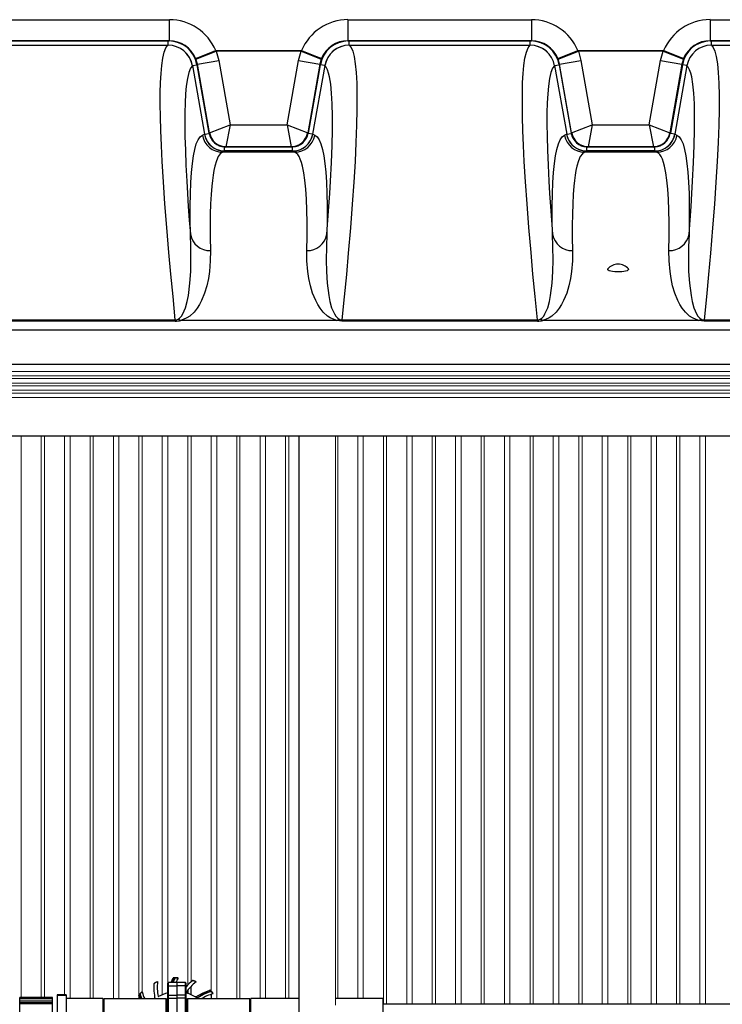
# Model space of a CAD drawing. Units: inches. Extents: x 0 to 16.4, y -0.1 to 10.4.
# Drawn here: x 7 to 7.8, y 8.3 to 9.4 of the extents above; entities that cross this region are included whole.
import ezdxf

# ---------------------------------------------------------------- set-up
doc = ezdxf.new("R2010")
doc.units = ezdxf.units.IN
doc.header["$LTSCALE"] = 0.5
doc.header["$MEASUREMENT"] = 0
doc.linetypes.add('SLD-Solid', pattern=[0])
doc.layers.add('OSI-PVC', color=50, linetype='Continuous')
doc.layers.add('OSI-TANK', color=142, linetype='Continuous')

msp = doc.modelspace()

# ---------------------------------------------------------------- linework, layer by layer
at = {"linetype": 'SLD-Solid', "lineweight": 18}
for p, q in [((6.3269, 8.9909), (9.9103, 8.9909)), ((6.3269, 8.9857), (9.9103, 8.9857)), ((6.3269, 8.9827), (9.9103, 8.9827)), ((6.3269, 8.9775), (9.9103, 8.9775)), ((6.3269, 8.9744), (9.9103, 8.9744)), ((6.3304, 8.9693), (9.9091, 8.9693)), ((6.3269, 8.9662), (9.9103, 8.9662)), ((6.3269, 8.9609), (9.9103, 8.9609)), ((7.0198, 8.2754), (7.0198, 8.9174)), ((7.0428, 8.9174), (7.0428, 8.2754)), ((7.0464, 8.2754), (7.0464, 8.9174)), ((7.0693, 8.9174), (7.0693, 8.2786)), ((7.0757, 8.2741), (7.0757, 8.9174)), ((7.0986, 8.9174), (7.0986, 8.2741)), ((7.1022, 8.2741), (7.1022, 8.9174)), ((7.1252, 8.9174), (7.1252, 8.2738)), ((7.1315, 8.2738), (7.1315, 8.9174)), ((7.1544, 8.9174), (7.1544, 8.2784)), ((7.1581, 8.2818), (7.1581, 8.9174)), ((7.181, 8.9174), (7.181, 8.2785)), ((7.1873, 8.2923), (7.1873, 8.9174)), ((7.2103, 8.9174), (7.2103, 8.2899)), ((7.2139, 8.2935), (7.2139, 8.9174)), ((7.2368, 8.9174), (7.2368, 8.2825)), ((7.2432, 8.2738), (7.2432, 8.9174)), ((7.2661, 8.9174), (7.2661, 8.2738)), ((7.2697, 8.2738), (7.2697, 8.9174)), ((7.2927, 8.9174), (7.2927, 8.2741)), ((7.299, 8.2741), (7.299, 8.9174)), ((7.3219, 8.9174), (7.3219, 8.2741)), ((7.3256, 8.2741), (7.3256, 8.9174)), ((7.379, 8.2666), (7.379, 8.9174)), ((7.3814, 8.2741), (7.3814, 8.9174)), ((7.4043, 8.9174), (7.4043, 8.2741)), ((7.4107, 8.2741), (7.4107, 8.9174)), ((7.4336, 8.9174), (7.4336, 8.2677)), ((7.4372, 8.2677), (7.4372, 8.9174)), ((7.4602, 8.9174), (7.4602, 8.2677)), ((7.4665, 8.2677), (7.4665, 8.9174)), ((7.4894, 8.9174), (7.4894, 8.2677)), ((7.4931, 8.2677), (7.4931, 8.9174)), ((7.516, 8.9174), (7.516, 8.2677)), ((7.5223, 8.2677), (7.5223, 8.9174)), ((7.5453, 8.9174), (7.5453, 8.2677)), ((7.5489, 8.2677), (7.5489, 8.9174)), ((7.5718, 8.9174), (7.5718, 8.2677)), ((7.5782, 8.2677), (7.5782, 8.9174)), ((7.6011, 8.9174), (7.6011, 8.2677)), ((7.6047, 8.2677), (7.6047, 8.9174)), ((7.6277, 8.9174), (7.6277, 8.2677)), ((7.634, 8.2677), (7.634, 8.9174)), ((7.6569, 8.9174), (7.6569, 8.2677)), ((7.6606, 8.2677), (7.6606, 8.9174)), ((7.6835, 8.9174), (7.6835, 8.2677)), ((7.6898, 8.2677), (7.6898, 8.9174)), ((7.7128, 8.9174), (7.7128, 8.2677)), ((7.7164, 8.2677), (7.7164, 8.9174)), ((7.7393, 8.9174), (7.7393, 8.2677)), ((7.7457, 8.2677), (7.7457, 8.9174)), ((7.7686, 8.9174), (7.7686, 8.2677)), ((7.7722, 8.2677), (7.7722, 8.9174)), ((7.7952, 8.9174), (7.7952, 8.2677)), ((7.8015, 8.2677), (7.8015, 8.9174))]:
    msp.add_line(p, q, dxfattribs=at)
at = {"layer": 'OSI-PVC'}
for p, q in [((7.1754, 8.2935), (7.1757, 8.2932)), ((7.1913, 8.2925), (7.1936, 8.2978)), ((7.1928, 8.2925), (7.1951, 8.2978)), ((7.1954, 8.2978), (7.1931, 8.2925)), ((7.1936, 8.2978), (7.1936, 8.2978)), ((7.1954, 8.2978), (7.1955, 8.2976)), ((7.1989, 8.2979), (7.1991, 8.2976)), ((7.2154, 8.2948), (7.2153, 8.2948)), ((7.2161, 8.2946), (7.2166, 8.2947)), ((7.2195, 8.2936), (7.2196, 8.2932)), ((7.1578, 8.2819), (7.1581, 8.2818)), ((7.1716, 8.2914), (7.1716, 8.2914)), ((7.1724, 8.2918), (7.1727, 8.2922)), ((7.1872, 8.1886), (7.1872, 8.2919)), ((7.1976, 8.2926), (7.1877, 8.2924)), ((7.1877, 8.2924), (7.1877, 8.1881)), ((7.1877, 8.2889), (7.1976, 8.2889)), ((7.2075, 8.2924), (7.1976, 8.2926)), ((7.1976, 8.2926), (7.1976, 8.1879)), ((7.2075, 8.2889), (7.1976, 8.2889)), ((7.2075, 8.1881), (7.2075, 8.2924)), ((7.208, 8.2919), (7.208, 8.1886)), ((7.2103, 8.2838), (7.2103, 8.28)), ((7.2139, 8.2786), (7.2139, 8.288)), ((7.2354, 8.2837), (7.2354, 8.2837)), ((7.2367, 8.2826), (7.2367, 8.2823)), ((7.0557, 8.2754), (7.0182, 8.2754)), ((7.0182, 8.2052), (7.0182, 8.2754)), ((7.0182, 8.2753), (7.0557, 8.2753)), ((7.0182, 8.2741), (7.0557, 8.2741)), ((7.0182, 8.2717), (7.0557, 8.2717)), ((7.0557, 8.2052), (7.0557, 8.2754)), ((7.0713, 8.2786), (7.0609, 8.2786)), ((7.0609, 8.2786), (7.0609, 8.2019)), ((7.0609, 8.278), (7.0713, 8.278)), ((7.0713, 8.2786), (7.0713, 8.2019)), ((7.113, 8.2741), (7.0713, 8.2741)), ((7.113, 8.2741), (7.113, 8.2064)), ((7.1853, 8.2738), (7.1142, 8.2738)), ((7.1142, 8.2738), (7.1142, 8.2067)), ((7.1541, 8.2781), (7.1541, 8.2781)), ((7.1558, 8.2738), (7.1541, 8.2781)), ((7.1544, 8.2774), (7.1544, 8.2738)), ((7.1573, 8.2738), (7.1551, 8.2792)), ((7.1553, 8.2794), (7.1556, 8.2793)), ((7.1553, 8.2794), (7.1576, 8.2738)), ((7.1853, 8.2067), (7.1853, 8.2738)), ((7.1865, 8.2726), (7.1865, 8.208)), ((7.1865, 8.2713), (7.1872, 8.2715)), ((7.1873, 8.2711), (7.1866, 8.2709)), ((7.1872, 8.2708), (7.187, 8.2708)), ((7.187, 8.2708), (7.187, 8.2098)), ((7.1877, 8.278), (7.1976, 8.2779)), ((7.1877, 8.2747), (7.1976, 8.2748)), ((7.2075, 8.278), (7.1976, 8.2779)), ((7.2075, 8.2747), (7.1976, 8.2748)), ((7.208, 8.2715), (7.2087, 8.2713)), ((7.2083, 8.2708), (7.208, 8.2708)), ((7.2087, 8.2709), (7.2082, 8.271)), ((7.2083, 8.2098), (7.2083, 8.2708)), ((7.2087, 8.208), (7.2087, 8.2726)), ((7.281, 8.2738), (7.2099, 8.2738)), ((7.2099, 8.2738), (7.2099, 8.2067)), ((7.2193, 8.2761), (7.2191, 8.2761)), ((7.2368, 8.2791), (7.2368, 8.2738)), ((7.2392, 8.2801), (7.2392, 8.2798)), ((7.281, 8.2067), (7.281, 8.2738)), ((7.3373, 8.2741), (7.2822, 8.2741)), ((7.2822, 8.2064), (7.2822, 8.2741)), ((7.4333, 8.2741), (7.379, 8.2741)), ((7.4333, 8.2064), (7.4333, 8.2741)), ((7.0182, 8.2696), (7.0557, 8.2696)), ((7.0182, 8.2685), (7.0557, 8.2685)), ((8.001, 8.2677), (7.4333, 8.2677))]:
    msp.add_line(p, q, dxfattribs=at)
at = {"layer": 'OSI-PVC', "flags": 128}
for points in [[(7.2193, 8.2761), (7.2269, 8.2804), (7.2354, 8.2837)], [(7.2208, 8.275), (7.2283, 8.2794), (7.2365, 8.2828)], [(7.2367, 8.2826), (7.2287, 8.2793), (7.2209, 8.2748)]]:
    msp.add_lwpolyline(points, dxfattribs=at)
at = {"layer": 'OSI-PVC'}
for centre, radius, start, end in [((7.1976, 8.2403), 0.0573, 112.4754, 116.9862), ((7.1976, 8.2403), 0.0576, 112.6498, 115.6394), ((7.2352, 8.2869), 0.0599, 173.8804, 189.7907), ((7.2502, 8.2689), 0.0617, 152.3424, 157.5228), ((7.1976, 8.2403), 0.0576, 88.735, 93.9653), ((7.1976, 8.2403), 0.0576, 92.5432, 93.9724), ((7.1953, 8.2948), 0.00304, 88.2566, 94.0611), ((7.1976, 8.2403), 0.0573, 88.5579, 92.073), ((7.2502, 8.2689), 0.0586, 150.7323, 156.2097), ((7.2572, 8.2466), 0.0638, 130.9571, 140.157), ((7.2572, 8.2466), 0.0599, 128.8804, 144.7907), ((7.1976, 8.2403), 0.0573, 67.4754, 71.9862), ((7.1976, 8.2403), 0.0574, 71.6671, 71.9252), ((7.2192, 8.3052), 0.011, 251.0197, 253.5261), ((7.1976, 8.2403), 0.0576, 67.6498, 70.7509), ((7.1976, 8.2403), 0.0576, 133.735, 138.9653), ((7.1976, 8.2403), 0.0573, 133.5579, 137.073), ((7.2145, 8.2977), 0.0586, 195.7323, 204.0609), ((7.2352, 8.2869), 0.0638, 175.9571, 191.8666), ((7.1976, 8.2403), 0.0574, 116.5751, 116.9258), ((7.167, 8.3018), 0.0113, 295.925, 298.4063), ((7.1877, 8.2919), 0.0005, 91, 180), ((7.1876, 8.2894), 0.000498, 219.2984, 282.3215), ((7.2075, 8.2919), 0.0005, 0, 89), ((7.2076, 8.2894), 0.000498, 257.6785, 320.7016), ((7.2551, 8.2233), 0.0617, 107.3424, 123.5384), ((7.1976, 8.2403), 0.0576, 47.5432, 48.9724), ((7.1976, 8.2403), 0.0576, 43.735, 48.9653), ((7.2345, 8.2805), 0.00304, 43.2566, 49.0611), ((7.1976, 8.2403), 0.0573, 43.5579, 47.073), ((7.1142, 8.2726), 0.00125, 90, 180), ((7.1976, 8.2403), 0.0576, 137.5432, 138.9724), ((7.1574, 8.2772), 0.00304, 133.2566, 139.0611), ((7.2145, 8.2977), 0.0617, 197.3424, 202.7877), ((7.1766, 8.2768), 0.000417, 189.7958, 299.9064), ((7.1976, 8.2403), 0.0417, 104.2707, 119.8991), ((7.1853, 8.2726), 0.00125, 0, 90), ((7.187, 8.2712), 0.000417, 180, 270), ((7.1876, 8.2784), 0.000498, 219.2984, 282.3215), ((7.1877, 8.2742), 0.000496, 90.5992, 179.6121), ((7.2076, 8.2784), 0.000498, 257.6785, 320.7016), ((7.2075, 8.2742), 0.000496, 0.3879, 89.4008), ((7.2086, 8.2809), 0.000417, 144.7958, 254.9064), ((7.2083, 8.2712), 0.000417, 270, 0), ((7.1976, 8.2403), 0.0417, 55.9243, 74.8991), ((7.2099, 8.2726), 0.00125, 90, 180), ((7.219, 8.2765), 0.00043, 239.3522, 283.4578), ((7.1976, 8.2403), 0.0418, 56.3186, 58.9873), ((7.2212, 8.2751), 0.00045, 191.0291, 223.6944), ((7.2551, 8.2233), 0.0586, 105.7323, 120.597), ((7.281, 8.2726), 0.00125, 0, 90)]:
    msp.add_arc(centre, radius, start, end, dxfattribs=at)
at = {"layer": 'OSI-TANK'}
for p, q in [((6.9794, 9.3928), (7.1891, 9.3928)), ((7.1891, 9.3928), (7.1891, 9.3688)), ((7.3931, 9.3928), (7.3931, 9.3688)), ((7.3931, 9.3928), (7.6028, 9.3928)), ((7.6028, 9.3928), (7.6028, 9.3688)), ((7.8067, 9.3928), (7.8067, 9.3688)), ((7.8067, 9.3928), (8.0164, 9.3928)), ((7.1891, 9.3688), (6.9794, 9.3688)), ((6.981, 9.3685), (7.1876, 9.3685)), ((6.981, 9.3638), (7.1876, 9.3638)), ((7.1875, 9.3637), (7.1876, 9.3638)), ((7.1876, 9.3685), (7.1884, 9.3685)), ((7.1876, 9.3638), (7.1876, 9.3685)), ((7.1884, 9.3685), (7.1891, 9.3688)), ((7.3931, 9.3688), (7.3938, 9.3685)), ((7.6028, 9.3688), (7.3931, 9.3688)), ((7.3938, 9.3685), (7.3946, 9.3685)), ((7.3946, 9.3638), (7.3946, 9.3685)), ((7.3946, 9.3685), (7.6012, 9.3685)), ((7.3946, 9.3638), (7.3947, 9.3637)), ((7.3946, 9.3638), (7.6012, 9.3638)), ((7.6011, 9.3637), (7.6012, 9.3638)), ((7.6012, 9.3685), (7.602, 9.3685)), ((7.6012, 9.3638), (7.6012, 9.3685)), ((7.602, 9.3685), (7.6028, 9.3688)), ((7.8067, 9.3688), (7.8074, 9.3685)), ((8.0164, 9.3688), (7.8067, 9.3688)), ((7.8074, 9.3685), (7.8083, 9.3685)), ((7.8083, 9.3638), (7.8083, 9.3685)), ((7.8083, 9.3685), (8.0148, 9.3685)), ((7.8083, 9.3638), (7.8083, 9.3637)), ((7.8083, 9.3638), (8.0148, 9.3638)), ((7.2195, 9.3479), (7.2427, 9.3568)), ((7.2421, 9.3576), (7.2427, 9.3568)), ((7.2421, 9.3576), (7.3401, 9.3576)), ((7.2427, 9.3568), (7.2456, 9.3462)), ((7.3395, 9.3568), (7.2427, 9.3568)), ((7.3366, 9.3462), (7.3395, 9.3568)), ((7.3401, 9.3576), (7.3395, 9.3568)), ((7.3395, 9.3568), (7.3627, 9.3479)), ((7.6331, 9.3479), (7.6563, 9.3568)), ((7.6557, 9.3576), (7.6563, 9.3568)), ((7.6557, 9.3576), (7.7538, 9.3576)), ((7.6563, 9.3568), (7.6593, 9.3462)), ((7.7532, 9.3568), (7.6563, 9.3568)), ((7.7502, 9.3462), (7.7532, 9.3568)), ((7.7538, 9.3576), (7.7532, 9.3568)), ((7.7532, 9.3568), (7.7763, 9.3479)), ((7.2156, 9.3403), (7.2155, 9.3402)), ((7.2156, 9.3403), (7.2206, 9.3412)), ((7.2156, 9.3403), (7.2294, 9.262)), ((7.2192, 9.3488), (7.2195, 9.3479)), ((7.2212, 9.3419), (7.2195, 9.3479)), ((7.2212, 9.3419), (7.2206, 9.3416)), ((7.2206, 9.3416), (7.2206, 9.3412)), ((7.2206, 9.3412), (7.2344, 9.2632)), ((7.2212, 9.3419), (7.2456, 9.3462)), ((7.235, 9.2635), (7.2212, 9.3419)), ((7.2456, 9.3462), (7.2586, 9.2725)), ((7.3236, 9.2725), (7.3366, 9.3462)), ((7.3366, 9.3462), (7.361, 9.3419)), ((7.361, 9.3419), (7.3472, 9.2635)), ((7.3615, 9.3412), (7.3478, 9.2632)), ((7.3666, 9.3403), (7.3528, 9.262)), ((7.3627, 9.3479), (7.361, 9.3419)), ((7.3616, 9.3416), (7.361, 9.3419)), ((7.3616, 9.3416), (7.3615, 9.3412)), ((7.3666, 9.3403), (7.3615, 9.3412)), ((7.3627, 9.3479), (7.363, 9.3488)), ((7.3667, 9.3402), (7.3666, 9.3403)), ((7.6292, 9.3403), (7.6291, 9.3402)), ((7.6292, 9.3403), (7.6343, 9.3412)), ((7.6292, 9.3403), (7.643, 9.262)), ((7.6328, 9.3488), (7.6331, 9.3479)), ((7.6348, 9.3419), (7.6331, 9.3479)), ((7.6348, 9.3419), (7.6342, 9.3416)), ((7.6342, 9.3416), (7.6343, 9.3412)), ((7.6343, 9.3412), (7.648, 9.2632)), ((7.6348, 9.3419), (7.6593, 9.3462)), ((7.6486, 9.2635), (7.6348, 9.3419)), ((7.6593, 9.3462), (7.6722, 9.2725)), ((7.7372, 9.2725), (7.7502, 9.3462)), ((7.7502, 9.3462), (7.7746, 9.3419)), ((7.7746, 9.3419), (7.7608, 9.2635)), ((7.7752, 9.3412), (7.7614, 9.2632)), ((7.7803, 9.3403), (7.7664, 9.262)), ((7.7763, 9.3479), (7.7746, 9.3419)), ((7.7752, 9.3416), (7.7746, 9.3419)), ((7.7752, 9.3416), (7.7752, 9.3412)), ((7.7803, 9.3403), (7.7752, 9.3412)), ((7.7763, 9.3479), (7.7766, 9.3488)), ((7.7803, 9.3402), (7.7803, 9.3403)), ((7.235, 9.2635), (7.2586, 9.2725)), ((7.2586, 9.2725), (7.2538, 9.2477)), ((7.2586, 9.2725), (7.3236, 9.2725)), ((7.3236, 9.2725), (7.3283, 9.2477)), ((7.3236, 9.2725), (7.3472, 9.2635)), ((7.6486, 9.2635), (7.6722, 9.2725)), ((7.6722, 9.2725), (7.6675, 9.2477)), ((7.6722, 9.2725), (7.7372, 9.2725)), ((7.7372, 9.2725), (7.7608, 9.2635)), ((7.7372, 9.2725), (7.742, 9.2477)), ((7.2269, 9.2607), (7.2293, 9.2619)), ((7.2293, 9.2619), (7.2294, 9.262)), ((7.2294, 9.262), (7.2345, 9.2629)), ((7.2344, 9.2632), (7.235, 9.2635)), ((7.2344, 9.2632), (7.2345, 9.2629)), ((7.235, 9.2635), (7.235, 9.2635)), ((7.3472, 9.2635), (7.3478, 9.2632)), ((7.3472, 9.2635), (7.3472, 9.2635)), ((7.3477, 9.2629), (7.3478, 9.2632)), ((7.3528, 9.262), (7.3477, 9.2629)), ((7.3528, 9.262), (7.3529, 9.2619)), ((7.3529, 9.2619), (7.3553, 9.2607)), ((7.6406, 9.2607), (7.6429, 9.2619)), ((7.6429, 9.2619), (7.643, 9.262)), ((7.643, 9.262), (7.6481, 9.2629)), ((7.648, 9.2632), (7.6486, 9.2635)), ((7.648, 9.2632), (7.6481, 9.2629)), ((7.6486, 9.2635), (7.6486, 9.2635)), ((7.7608, 9.2635), (7.7614, 9.2632)), ((7.7608, 9.2635), (7.7608, 9.2635)), ((7.7614, 9.2629), (7.7614, 9.2632)), ((7.7664, 9.262), (7.7614, 9.2629)), ((7.7664, 9.262), (7.7665, 9.2619)), ((7.7665, 9.2619), (7.7689, 9.2607)), ((7.2358, 9.2496), (7.2366, 9.2488)), ((7.6494, 9.2496), (7.6503, 9.2488)), ((7.2366, 9.2488), (7.2383, 9.2474)), ((7.2522, 9.2427), (7.2498, 9.2414)), ((7.3324, 9.2414), (7.2498, 9.2414)), ((7.2523, 9.2428), (7.2522, 9.2427)), ((7.2523, 9.2428), (7.2523, 9.2474)), ((7.2523, 9.2474), (7.2531, 9.2473)), ((7.3299, 9.2428), (7.2523, 9.2428)), ((7.2538, 9.2477), (7.2531, 9.2473)), ((7.3291, 9.2473), (7.2531, 9.2473)), ((7.3284, 9.2477), (7.2538, 9.2477)), ((7.2538, 9.2477), (7.2538, 9.2477)), ((7.3284, 9.2477), (7.3283, 9.2477)), ((7.3291, 9.2473), (7.3284, 9.2477)), ((7.3291, 9.2473), (7.3299, 9.2474)), ((7.3299, 9.2428), (7.3299, 9.2474)), ((7.33, 9.2427), (7.3299, 9.2428)), ((7.3324, 9.2414), (7.33, 9.2427)), ((7.3432, 9.2469), (7.3442, 9.2476)), ((7.3442, 9.2476), (7.3458, 9.2491)), ((7.6503, 9.2488), (7.652, 9.2474)), ((7.6658, 9.2427), (7.6635, 9.2414)), ((7.746, 9.2414), (7.6635, 9.2414)), ((7.6659, 9.2428), (7.6658, 9.2427)), ((7.6659, 9.2428), (7.6659, 9.2474)), ((7.6659, 9.2474), (7.6668, 9.2473)), ((7.7435, 9.2428), (7.6659, 9.2428)), ((7.6675, 9.2477), (7.6668, 9.2473)), ((7.7427, 9.2473), (7.6668, 9.2473)), ((7.742, 9.2477), (7.6675, 9.2477)), ((7.6675, 9.2477), (7.6675, 9.2477)), ((7.7427, 9.2473), (7.742, 9.2477)), ((7.742, 9.2477), (7.742, 9.2477)), ((7.7427, 9.2473), (7.7435, 9.2474)), ((7.7435, 9.2428), (7.7435, 9.2474)), ((7.7436, 9.2427), (7.7435, 9.2428)), ((7.746, 9.2414), (7.7436, 9.2427)), ((7.7568, 9.2469), (7.7578, 9.2476)), ((7.7578, 9.2476), (7.7595, 9.2491)), ((6.9727, 9.0497), (7.1959, 9.0497)), ((7.1959, 9.0484), (6.9727, 9.0484)), ((7.1959, 9.0484), (7.1959, 9.0497)), ((7.2019, 9.0491), (7.1992, 9.0505)), ((7.38, 9.0491), (7.2022, 9.0491)), ((7.3803, 9.0491), (7.383, 9.0505)), ((7.3863, 9.0484), (7.3863, 9.0497)), ((7.3863, 9.0497), (7.6095, 9.0497)), ((7.6095, 9.0484), (7.3863, 9.0484)), ((7.6095, 9.0484), (7.6095, 9.0497)), ((7.6155, 9.0491), (7.6129, 9.0505)), ((7.7936, 9.0491), (7.6159, 9.0491)), ((7.7939, 9.0491), (7.7966, 9.0505)), ((7.7999, 9.0484), (7.7999, 9.0497)), ((7.7999, 9.0497), (8.0078, 9.0497)), ((8.0073, 9.0484), (7.7999, 9.0484)), ((6.2917, 9.0383), (9.9449, 9.0383)), ((9.9397, 8.9986), (6.2969, 8.9986)), ((6.3373, 8.9174), (9.8998, 8.9174)), ((7.3373, 7.5632), (7.3373, 8.9174))]:
    msp.add_line(p, q, dxfattribs=at)
at = {"layer": 'OSI-TANK', "flags": 128}
for points in [[(7.1959, 9.0497), (7.1933, 9.0765), (7.1909, 9.1021), (7.1887, 9.1266), (7.1862, 9.1553), (7.1841, 9.1823), (7.1824, 9.2074), (7.181, 9.2308), (7.1801, 9.2491), (7.1794, 9.2662), (7.1789, 9.2818), (7.1788, 9.2962), (7.1788, 9.3093), (7.1791, 9.321), (7.1797, 9.3313), (7.1805, 9.3403), (7.1817, 9.349), (7.1833, 9.3558), (7.1852, 9.3607), (7.1875, 9.3637)], [(7.3947, 9.3637), (7.3968, 9.361), (7.3986, 9.3567), (7.4001, 9.3507), (7.4015, 9.3425), (7.4025, 9.3323), (7.4031, 9.3202), (7.4034, 9.3062), (7.4034, 9.2902), (7.403, 9.2723), (7.4023, 9.2525), (7.4012, 9.2308), (7.3998, 9.2073), (7.398, 9.182), (7.3959, 9.1549), (7.3935, 9.126), (7.3913, 9.1017), (7.3889, 9.0763), (7.3863, 9.0497)], [(7.6095, 9.0497), (7.6069, 9.0765), (7.6045, 9.1021), (7.6023, 9.1266), (7.5999, 9.1553), (7.5978, 9.1823), (7.596, 9.2074), (7.5946, 9.2308), (7.5937, 9.2491), (7.593, 9.2662), (7.5926, 9.2818), (7.5924, 9.2962), (7.5924, 9.3093), (7.5927, 9.321), (7.5933, 9.3313), (7.5941, 9.3403), (7.5953, 9.349), (7.5969, 9.3558), (7.5989, 9.3607), (7.6011, 9.3637)], [(7.8083, 9.3637), (7.8104, 9.361), (7.8122, 9.3567), (7.8138, 9.3507), (7.8151, 9.3425), (7.8161, 9.3323), (7.8167, 9.3202), (7.817, 9.3062), (7.817, 9.2902), (7.8166, 9.2723), (7.8159, 9.2525), (7.8148, 9.2308), (7.8134, 9.2073), (7.8117, 9.182), (7.8096, 9.1549), (7.8071, 9.126), (7.8049, 9.1017), (7.8025, 9.0763), (7.7999, 9.0497)], [(7.2155, 9.3402), (7.2132, 9.3373), (7.2113, 9.3324), (7.2097, 9.3257), (7.2084, 9.317), (7.2077, 9.3082), (7.2071, 9.298), (7.2068, 9.2865), (7.2067, 9.2737), (7.2069, 9.2594), (7.2074, 9.2437), (7.208, 9.2267), (7.209, 9.2084), (7.2098, 9.1943), (7.2108, 9.1794), (7.2119, 9.1638), (7.2131, 9.1476)], [(7.3691, 9.1476), (7.3703, 9.1638), (7.3714, 9.1794), (7.3724, 9.1942), (7.3732, 9.2084), (7.3743, 9.2297), (7.375, 9.2492), (7.3754, 9.2669), (7.3754, 9.2826), (7.3751, 9.2967), (7.3745, 9.3088), (7.3735, 9.3191), (7.3722, 9.3274), (7.371, 9.3319), (7.3698, 9.3356), (7.3683, 9.3384), (7.3667, 9.3402)], [(7.6291, 9.3402), (7.6269, 9.3373), (7.6249, 9.3324), (7.6233, 9.3257), (7.6221, 9.317), (7.6213, 9.3082), (7.6207, 9.298), (7.6204, 9.2865), (7.6204, 9.2737), (7.6205, 9.2594), (7.621, 9.2437), (7.6217, 9.2267), (7.6226, 9.2084), (7.6234, 9.1943), (7.6244, 9.1794), (7.6255, 9.1638), (7.6267, 9.1476)], [(7.7827, 9.1476), (7.7839, 9.1638), (7.785, 9.1794), (7.786, 9.1942), (7.7868, 9.2084), (7.7879, 9.2297), (7.7886, 9.2492), (7.789, 9.2669), (7.7891, 9.2826), (7.7888, 9.2967), (7.7881, 9.3088), (7.7871, 9.3191), (7.7858, 9.3274), (7.7847, 9.3319), (7.7834, 9.3356), (7.7819, 9.3384), (7.7803, 9.3402)], [(7.2131, 9.1476), (7.2129, 9.1644), (7.2129, 9.1798), (7.2131, 9.1939), (7.2136, 9.2067), (7.2144, 9.2182), (7.2154, 9.2283), (7.2166, 9.2371), (7.2181, 9.2445), (7.2199, 9.2508), (7.222, 9.2556), (7.2243, 9.2589), (7.2269, 9.2607)], [(7.2294, 9.262), (7.2297, 9.2605), (7.2306, 9.2576)], [(7.3553, 9.2607), (7.3579, 9.2589), (7.3602, 9.2556), (7.3623, 9.2508), (7.3641, 9.2445), (7.3656, 9.2372), (7.3668, 9.2284), (7.3678, 9.2184), (7.3685, 9.207), (7.369, 9.1941), (7.3693, 9.18), (7.3693, 9.1644), (7.3691, 9.1476)], [(7.6267, 9.1476), (7.6265, 9.1644), (7.6265, 9.1798), (7.6268, 9.1939), (7.6273, 9.2067), (7.628, 9.2182), (7.629, 9.2283), (7.6303, 9.2371), (7.6317, 9.2445), (7.6336, 9.2508), (7.6356, 9.2556), (7.638, 9.2589), (7.6406, 9.2607)], [(7.643, 9.262), (7.6433, 9.2605), (7.6442, 9.2576)], [(7.7689, 9.2607), (7.7715, 9.2589), (7.7738, 9.2556), (7.7759, 9.2508), (7.7777, 9.2445), (7.7792, 9.2372), (7.7804, 9.2284), (7.7814, 9.2184), (7.7822, 9.207), (7.7827, 9.1941), (7.7829, 9.18), (7.7829, 9.1644), (7.7827, 9.1476)], [(7.2498, 9.2414), (7.2472, 9.2396), (7.2449, 9.2364), (7.2428, 9.2316), (7.241, 9.2254), (7.24, 9.2206), (7.2391, 9.2152), (7.2383, 9.2092), (7.2376, 9.2026), (7.2368, 9.193), (7.2363, 9.1823), (7.2359, 9.1705), (7.2358, 9.1577), (7.2358, 9.1438), (7.236, 9.1289)], [(7.2475, 9.2432), (7.2507, 9.2428), (7.2523, 9.2428)], [(7.3299, 9.2428), (7.3317, 9.2428), (7.3344, 9.2432)], [(7.3462, 9.1289), (7.3464, 9.1456), (7.3464, 9.161), (7.3461, 9.175), (7.3456, 9.1878), (7.3449, 9.1992), (7.3439, 9.2093), (7.3427, 9.218), (7.3412, 9.2254), (7.34, 9.2297), (7.3387, 9.2334), (7.3373, 9.2364), (7.3358, 9.2387), (7.3341, 9.2404), (7.3324, 9.2414)], [(7.6635, 9.2414), (7.6609, 9.2396), (7.6585, 9.2364), (7.6565, 9.2316), (7.6546, 9.2254), (7.6536, 9.2206), (7.6527, 9.2152), (7.6519, 9.2092), (7.6512, 9.2026), (7.6505, 9.193), (7.6499, 9.1823), (7.6496, 9.1705), (7.6494, 9.1577), (7.6494, 9.1438), (7.6496, 9.1289)], [(7.6612, 9.2432), (7.6643, 9.2428), (7.6659, 9.2428)], [(7.7435, 9.2428), (7.7453, 9.2428), (7.748, 9.2432)], [(7.7598, 9.1289), (7.76, 9.1456), (7.76, 9.161), (7.7598, 9.175), (7.7593, 9.1878), (7.7585, 9.1992), (7.7575, 9.2093), (7.7563, 9.218), (7.7548, 9.2254), (7.7536, 9.2297), (7.7523, 9.2334), (7.7509, 9.2364), (7.7494, 9.2387), (7.7477, 9.2404), (7.746, 9.2414)], [(7.1992, 9.0505), (7.2008, 9.0516), (7.2031, 9.054), (7.2046, 9.0565), (7.2077, 9.0636), (7.2096, 9.0707), (7.2109, 9.0777), (7.2126, 9.0916), (7.2135, 9.105), (7.2138, 9.1181), (7.2137, 9.1331), (7.2131, 9.1476)], [(7.3691, 9.1476), (7.3685, 9.1331), (7.3684, 9.1181), (7.3687, 9.105), (7.3695, 9.0916), (7.3713, 9.0777), (7.3726, 9.0707), (7.3745, 9.0636), (7.3776, 9.0565), (7.3791, 9.054), (7.3814, 9.0516), (7.383, 9.0505)], [(7.6128, 9.0505), (7.6145, 9.0516), (7.6167, 9.054), (7.6182, 9.0565), (7.6213, 9.0636), (7.6232, 9.0707), (7.6245, 9.0777), (7.6263, 9.0916), (7.6271, 9.105), (7.6274, 9.1181), (7.6273, 9.1331), (7.6267, 9.1476)], [(7.7827, 9.1476), (7.7821, 9.1331), (7.782, 9.1181), (7.7823, 9.105), (7.7832, 9.0916), (7.785, 9.0777), (7.7862, 9.0707), (7.7881, 9.0636), (7.7912, 9.0565), (7.7927, 9.054), (7.795, 9.0516), (7.7966, 9.0505)], [(7.236, 9.1289), (7.2359, 9.1172), (7.2348, 9.105), (7.2337, 9.097), (7.2319, 9.0888), (7.2294, 9.0804), (7.2258, 9.0718), (7.2236, 9.0675), (7.2209, 9.063), (7.2173, 9.0586), (7.2124, 9.0542), (7.2092, 9.0521), (7.205, 9.0501), (7.2019, 9.0491)], [(7.3803, 9.0491), (7.3772, 9.0501), (7.373, 9.0521), (7.3698, 9.0542), (7.3649, 9.0586), (7.3613, 9.063), (7.3586, 9.0675), (7.3564, 9.0718), (7.3528, 9.0804), (7.3503, 9.0888), (7.3485, 9.097), (7.3474, 9.105), (7.3463, 9.1172), (7.3462, 9.1289)], [(7.6496, 9.1289), (7.6495, 9.1172), (7.6485, 9.105), (7.6473, 9.097), (7.6455, 9.0888), (7.643, 9.0804), (7.6394, 9.0718), (7.6372, 9.0675), (7.6345, 9.063), (7.6309, 9.0586), (7.626, 9.0542), (7.6229, 9.0521), (7.6187, 9.0501), (7.6155, 9.0491)], [(7.7939, 9.0491), (7.7908, 9.0501), (7.7866, 9.0521), (7.7834, 9.0542), (7.7786, 9.0586), (7.775, 9.063), (7.7722, 9.0675), (7.77, 9.0718), (7.7664, 9.0804), (7.7639, 9.0888), (7.7622, 9.097), (7.761, 9.105), (7.76, 9.1172), (7.7598, 9.1289)], [(7.7082, 9.105), (7.7058, 9.1047), (7.7032, 9.1046), (7.7005, 9.1046), (7.6979, 9.1047), (7.6954, 9.105), (7.6933, 9.1054), (7.6916, 9.1059), (7.6904, 9.1065), (7.6898, 9.1071), (7.6898, 9.1077), (7.69, 9.108)], [(7.7134, 9.108), (7.7135, 9.1078), (7.7136, 9.1072), (7.713, 9.1065), (7.7119, 9.1059), (7.7102, 9.1054), (7.7082, 9.105)], [(7.3863, 9.0484), (7.3834, 9.0486), (7.38, 9.0491)], [(7.7999, 9.0484), (7.797, 9.0486), (7.7936, 9.0491)]]:
    msp.add_lwpolyline(points, dxfattribs=at)
at = {"layer": 'OSI-TANK'}
for centre, radius, start, end in [((7.1892, 9.3355), 0.0573, 22.6601, 90.0191), ((7.3931, 9.3355), 0.0574, 90.0121, 157.3087), ((7.6028, 9.3355), 0.0573, 22.6601, 90.0191), ((7.8067, 9.3355), 0.0574, 90.0121, 157.3087), ((7.1875, 9.3353), 0.0284, 10.0188, 89.9947), ((7.1876, 9.3353), 0.0284, 10.0175, 89.9967), ((7.1886, 9.336), 0.0325, 9.9395, 90.3172), ((7.1891, 9.3362), 0.0325, 22.6707, 90.0213), ((7.3936, 9.336), 0.0325, 89.6935, 170.0499), ((7.393, 9.3363), 0.0325, 89.9421, 157.3659), ((7.3946, 9.3353), 0.0284, 90.0022, 169.9836), ((7.3947, 9.3353), 0.0284, 90.0036, 169.983), ((7.6011, 9.3353), 0.0284, 10.0188, 89.9947), ((7.6012, 9.3353), 0.0284, 10.0175, 89.9967), ((7.6022, 9.336), 0.0325, 9.9395, 90.3172), ((7.6028, 9.3362), 0.0325, 22.6707, 90.0213), ((7.8072, 9.336), 0.0325, 89.6935, 170.0499), ((7.8066, 9.3363), 0.0325, 89.9421, 157.3659), ((7.8083, 9.3353), 0.0284, 90.0022, 169.9836), ((7.8083, 9.3353), 0.0284, 90.0036, 169.983), ((7.1461, 9.5724), 0.2352, 288.089, 294.0645), ((7.436, 9.5724), 0.2352, 245.9355, 251.911), ((7.5598, 9.5724), 0.2352, 288.089, 294.0645), ((7.8497, 9.5724), 0.2352, 245.9355, 251.911), ((7.2499, 9.2647), 0.0233, 190.0038, 269.9519), ((7.2522, 9.266), 0.0233, 190.0252, 269.9968), ((7.2533, 9.2666), 0.0192, 191.056, 266.9194), ((7.2539, 9.2669), 0.0191, 190.0157, 269.9531), ((7.2539, 9.2669), 0.0191, 190.066, 269.9341), ((7.3283, 9.2669), 0.0191, 270.0659, 349.934), ((7.3283, 9.2669), 0.0191, 270.0469, 349.9843), ((7.3289, 9.2666), 0.0192, 273.0834, 348.9412), ((7.33, 9.266), 0.0233, 270.0004, 349.9776), ((7.3323, 9.2647), 0.0233, 270.0481, 349.9962), ((7.3323, 9.2653), 0.0208, 337.5411, 350.7061), ((7.6635, 9.2647), 0.0233, 190.0038, 269.9519), ((7.6658, 9.266), 0.0233, 190.0252, 269.9968), ((7.6669, 9.2666), 0.0192, 191.056, 266.9194), ((7.6675, 9.2669), 0.0191, 190.0157, 269.9531), ((7.6675, 9.2669), 0.0191, 190.066, 269.9341), ((7.742, 9.2669), 0.0191, 270.0469, 349.9843), ((7.742, 9.2669), 0.0191, 270.0659, 349.934), ((7.7425, 9.2666), 0.0192, 273.0834, 348.9412), ((7.7436, 9.266), 0.0233, 270.0004, 349.9776), ((7.746, 9.2647), 0.0233, 270.0481, 349.9962), ((7.746, 9.2653), 0.0208, 337.5411, 350.7061), ((7.2523, 9.266), 0.0233, 201.1996, 224.9166), ((7.3299, 9.266), 0.0233, 313.2028, 338.2173), ((7.6659, 9.266), 0.0233, 201.1996, 224.9166), ((7.7435, 9.266), 0.0233, 313.2028, 338.2173), ((7.2523, 9.2661), 0.0233, 233.193, 258.2438), ((7.3299, 9.266), 0.0233, 281.1804, 304.8738), ((7.6659, 9.2661), 0.0233, 233.193, 258.2438), ((7.7435, 9.266), 0.0233, 281.1804, 304.8738), ((7.2358, 9.152), 0.0231, 191.066, 270.6109), ((7.3464, 9.152), 0.0231, 269.3891, 348.934), ((7.6494, 9.152), 0.0231, 191.066, 270.6109), ((7.7601, 9.152), 0.0231, 269.3891, 348.934), ((7.7017, 9.0981), 0.0154, 40.3922, 139.6078), ((7.196, 9.0572), 0.00742, 269.2647, 295.6404), ((7.1959, 9.0773), 0.0289, 269.899, 282.4688), ((7.3862, 9.0571), 0.00737, 244.2652, 270.8297), ((7.6096, 9.0572), 0.00742, 269.2647, 295.6404), ((7.6096, 9.0773), 0.0289, 269.899, 282.4688), ((7.7998, 9.0571), 0.00737, 244.2652, 270.8297)]:
    msp.add_arc(centre, radius, start, end, dxfattribs=at)

doc.saveas('drawing.dxf')
